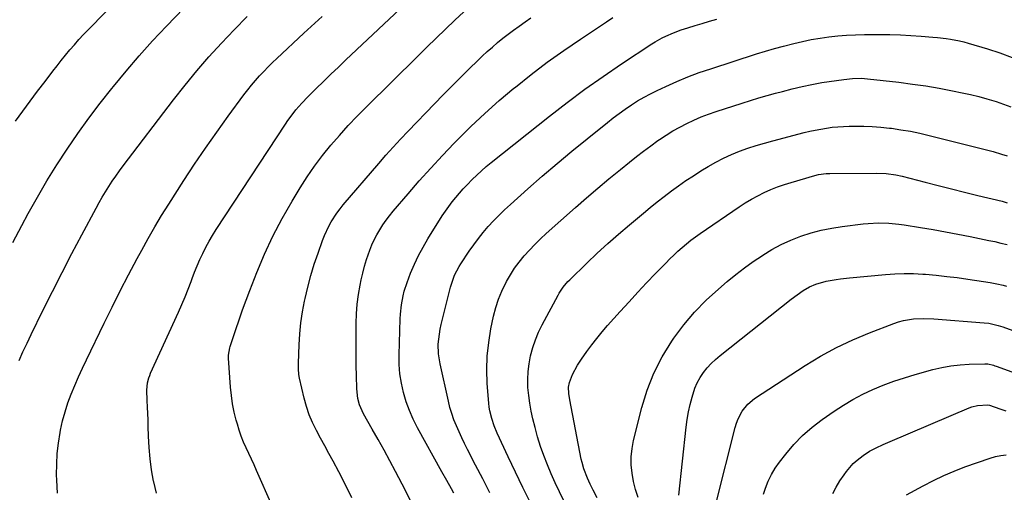
# Model space of a CAD drawing. Units: inches. Extents: x 1910251 to 1915608, y 379775 to 385033.
# Drawn here: x 1913530 to 1913986, y 381605 to 381824 of the extents above; entities that cross this region are included whole.
import ezdxf

# ---------------------------------------------------------------- set-up
doc = ezdxf.new("R2010")
doc.units = ezdxf.units.IN
doc.header["$MEASUREMENT"] = 0
doc.layers.add('7', color=7, linetype='Continuous')
doc.layers.add('8', color=7, linetype='Continuous')

msp = doc.modelspace()

# ---------------------------------------------------------------- linework, layer by layer
at = {"layer": '7', "color": 18}
for points in [[(1913528.02, 381777.18, 1726), (1913531.41, 381781.8, 1726), (1913534.82, 381786.41, 1726), (1913538.26, 381791.01, 1726), (1913541.71, 381795.58, 1726), (1913545.37, 381800.41, 1726), (1913547.3, 381802.91, 1726), (1913549.25, 381805.38, 1726), (1913551.24, 381807.83, 1726), (1913553.25, 381810.26, 1726), (1913555.31, 381812.65, 1726), (1913557.4, 381815.01, 1726), (1913559.55, 381817.32, 1726), (1913561.73, 381819.6, 1726), (1913609.95, 381868.85, 1726)], [(1913593.35, 381604.61, 1734), (1913592.05, 381609.87, 1734), (1913591.98, 381610.21, 1734), (1913591.07, 381615.39, 1734), (1913590.35, 381620.58, 1734), (1913589.9, 381625.81, 1734), (1913589.63, 381631.06, 1734), (1913589.53, 381635.61, 1734), (1913589.45, 381638.6, 1734), (1913589.35, 381641.59, 1734), (1913589.23, 381644.58, 1734), (1913589.09, 381647.58, 1734), (1913588.9, 381652.4, 1734), (1913589.24, 381655.83, 1734), (1913589.81, 381658.07, 1734), (1913590.2, 381659.15, 1734), (1913590.64, 381660.22, 1734), (1913603.5, 381688.53, 1734), (1913605.06, 381692.07, 1734), (1913606.58, 381695.63, 1734), (1913608.01, 381699.22, 1734), (1913609.4, 381702.83, 1734), (1913609.88, 381704.12, 1734), (1913611.03, 381707.08, 1734), (1913612.23, 381710.03, 1734), (1913613.5, 381712.94, 1734), (1913614.82, 381715.83, 1734), (1913616.23, 381718.68, 1734), (1913617.72, 381721.48, 1734), (1913619.33, 381724.21, 1734), (1913621.02, 381726.91, 1734), (1913653.1, 381775.82, 1734), (1913654.25, 381777.51, 1734), (1913656.67, 381780.8, 1734), (1913657.94, 381782.39, 1734), (1913660.62, 381785.48, 1734), (1913663.46, 381788.42, 1734), (1913667.34, 381792.28, 1734), (1913670.75, 381795.63, 1734), (1913674.18, 381798.96, 1734), (1913677.62, 381802.28, 1734), (1913681.08, 381805.58, 1734), (1913718.69, 381841.15, 1734)], [(1913526.74, 381720.88, 1728), (1913530.92, 381728.82, 1728), (1913533.88, 381734.29, 1728), (1913538.15, 381741.92, 1728), (1913542.56, 381749.46, 1728), (1913547.19, 381756.87, 1728), (1913551.96, 381764.19, 1728), (1913556.93, 381771.38, 1728), (1913562.02, 381778.49, 1728), (1913567.29, 381785.46, 1728), (1913572.67, 381792.35, 1728), (1913573.38, 381793.24, 1728), (1913579.3, 381800.43, 1728), (1913585.35, 381807.51, 1728), (1913591.57, 381814.43, 1728), (1913597.91, 381821.25, 1728), (1913609.97, 381833.87, 1728)], [(1913646.96, 381598.68, 1736), (1913639.72, 381615.1, 1736), (1913638.53, 381617.76, 1736), (1913637.33, 381620.41, 1736), (1913636.1, 381623.05, 1736), (1913634.85, 381625.69, 1736), (1913633.67, 381628.34, 1736), (1913632.58, 381631.03, 1736), (1913631.64, 381633.78, 1736), (1913630.81, 381636.56, 1736), (1913630.29, 381638.47, 1736), (1913629.38, 381642.26, 1736), (1913628.62, 381646.07, 1736), (1913628.08, 381649.92, 1736), (1913627.69, 381653.8, 1736), (1913626.72, 381667.28, 1736), (1913626.71, 381668.66, 1736), (1913627.33, 381672.06, 1736), (1913627.53, 381672.72, 1736), (1913630.1, 381680.53, 1736), (1913631.65, 381685.08, 1736), (1913633.24, 381689.62, 1736), (1913634.9, 381694.13, 1736), (1913636.62, 381698.61, 1736), (1913639.87, 381706.91, 1736), (1913643.45, 381715.43, 1736), (1913647.32, 381723.81, 1736), (1913651.61, 381731.98, 1736), (1913656.18, 381740.02, 1736), (1913659.9, 381746.19, 1736), (1913663.17, 381751.33, 1736), (1913666.6, 381756.36, 1736), (1913670.26, 381761.22, 1736), (1913674.08, 381765.96, 1736), (1913678.08, 381770.56, 1736), (1913682.16, 381775.09, 1736), (1913686.36, 381779.51, 1736), (1913690.64, 381783.86, 1736), (1913714.26, 381807.21, 1736), (1913718.56, 381811.44, 1736), (1913722.88, 381815.64, 1736), (1913727.23, 381819.81, 1736), (1913731.6, 381823.97, 1736), (1913737.72, 381829.75, 1736)], [(1913547.55, 381604.56, 1732), (1913547.14, 381610.69, 1732), (1913547.07, 381613.15, 1732), (1913547.1, 381618.08, 1732), (1913547.35, 381622.99, 1732), (1913547.91, 381627.88, 1732), (1913548.7, 381632.74, 1732), (1913548.92, 381633.88, 1732), (1913549.87, 381638.13, 1732), (1913550.98, 381642.33, 1732), (1913552.32, 381646.47, 1732), (1913553.82, 381650.56, 1732), (1913555.48, 381654.6, 1732), (1913557.19, 381658.62, 1732), (1913559, 381662.59, 1732), (1913560.86, 381666.54, 1732), (1913569.03, 381683.41, 1732), (1913572.75, 381690.97, 1732), (1913576.54, 381698.49, 1732), (1913580.42, 381705.96, 1732), (1913584.36, 381713.41, 1732), (1913586.48, 381717.36, 1732), (1913589.47, 381722.77, 1732), (1913592.54, 381728.12, 1732), (1913595.73, 381733.4, 1732), (1913599, 381738.64, 1732), (1913606.03, 381749.61, 1732), (1913610.99, 381757.18, 1732), (1913616.04, 381764.69, 1732), (1913621.23, 381772.09, 1732), (1913626.52, 381779.43, 1732), (1913633.87, 381789.41, 1732), (1913635.59, 381791.68, 1732), (1913637.37, 381793.9, 1732), (1913639.21, 381796.07, 1732), (1913641.1, 381798.2, 1732), (1913643.06, 381800.27, 1732), (1913645.04, 381802.32, 1732), (1913647.07, 381804.31, 1732), (1913649.14, 381806.27, 1732), (1913661.69, 381817.93, 1732), (1913670.04, 381825.71, 1732)], [(1913683.88, 381602.44, 1738), (1913680.91, 381608.55, 1738), (1913677.79, 381614.59, 1738), (1913675.19, 381619.43, 1738), (1913673.26, 381623, 1738), (1913671.34, 381626.57, 1738), (1913669.41, 381630.14, 1738), (1913667.47, 381633.71, 1738), (1913665.69, 381637.33, 1738), (1913664.11, 381641.03, 1738), (1913662.84, 381644.85, 1738), (1913661.76, 381648.74, 1738), (1913659.62, 381657.96, 1738), (1913659.3, 381659.67, 1738), (1913659.11, 381662.27, 1738), (1913659.12, 381664.89, 1738), (1913659.45, 381673.42, 1738), (1913659.77, 381678.54, 1738), (1913660.27, 381683.64, 1738), (1913661.04, 381688.71, 1738), (1913661.98, 381693.75, 1738), (1913662.22, 381694.89, 1738), (1913663.47, 381700.25, 1738), (1913664.85, 381705.56, 1738), (1913666.45, 381710.81, 1738), (1913668.19, 381716.02, 1738), (1913670.26, 381721.85, 1738), (1913671.13, 381724.09, 1738), (1913673.16, 381728.43, 1738), (1913674.32, 381730.53, 1738), (1913676.93, 381734.56, 1738), (1913678.38, 381736.48, 1738), (1913679.89, 381738.34, 1738), (1913696.3, 381757.57, 1738), (1913699.61, 381761.38, 1738), (1913702.98, 381765.16, 1738), (1913706.41, 381768.86, 1738), (1913709.89, 381772.53, 1738), (1913722.21, 381785.26, 1738), (1913726.22, 381789.37, 1738), (1913730.24, 381793.45, 1738), (1913734.29, 381797.5, 1738), (1913738.36, 381801.54, 1738), (1913742.03, 381805.16, 1738), (1913744.31, 381807.34, 1738), (1913746.61, 381809.48, 1738), (1913748.97, 381811.56, 1738), (1913751.37, 381813.61, 1738), (1913753.81, 381815.6, 1738), (1913756.29, 381817.54, 1738), (1913758.81, 381819.43, 1738), (1913761.37, 381821.27, 1738), (1913764.17, 381823.22, 1738), (1913766.83, 381825.06, 1738)], [(1913731.15, 381604.59, 1742), (1913730.07, 381606.6, 1742), (1913727.85, 381610.58, 1742), (1913725.63, 381614.57, 1742), (1913714.29, 381634.97, 1742), (1913712.3, 381638.9, 1742), (1913710.51, 381642.92, 1742), (1913709.03, 381647.06, 1742), (1913707.76, 381651.29, 1742), (1913706.83, 381655.59, 1742), (1913706.15, 381659.93, 1742), (1913705.84, 381664.31, 1742), (1913705.79, 381668.72, 1742), (1913706.28, 381685.49, 1742), (1913706.39, 381687.65, 1742), (1913706.83, 381691.93, 1742), (1913707.59, 381696.17, 1742), (1913708.1, 381698.26, 1742), (1913709.45, 381702.35, 1742), (1913711.11, 381706.68, 1742), (1913712.84, 381710.8, 1742), (1913714.72, 381714.85, 1742), (1913716.84, 381718.78, 1742), (1913719.11, 381722.62, 1742), (1913725.78, 381733.2, 1742), (1913727.23, 381735.42, 1742), (1913728.74, 381737.59, 1742), (1913730.33, 381739.71, 1742), (1913731.98, 381741.78, 1742), (1913733.69, 381743.8, 1742), (1913735.45, 381745.79, 1742), (1913737.26, 381747.71, 1742), (1913739.57, 381750.06, 1742), (1913741.72, 381752.12, 1742), (1913743.91, 381754.13, 1742), (1913746.16, 381756.07, 1742), (1913748.45, 381757.96, 1742), (1913775.48, 381779.55, 1742), (1913783.61, 381785.86, 1742), (1913791.85, 381792.02, 1742), (1913800.26, 381797.95, 1742), (1913808.78, 381803.72, 1742), (1913822.84, 381812.97, 1742), (1913824.44, 381813.97, 1742), (1913827.71, 381815.83, 1742), (1913829.4, 381816.67, 1742), (1913832.84, 381818.18, 1742), (1913836.39, 381819.46, 1742), (1913839.51, 381820.46, 1742), (1913842.87, 381821.51, 1742), (1913846.24, 381822.53, 1742), (1913849.63, 381823.51, 1742), (1913853.03, 381824.44, 1742)], [(1913747.73, 381604.86, 1744), (1913744.49, 381611.23, 1744), (1913741.23, 381617.59, 1744), (1913737.45, 381624.91, 1744), (1913736.09, 381627.62, 1744), (1913734.77, 381630.35, 1744), (1913733.51, 381633.1, 1744), (1913732.28, 381635.87, 1744), (1913731.17, 381638.69, 1744), (1913730.16, 381641.53, 1744), (1913729.31, 381644.43, 1744), (1913728.57, 381647.37, 1744), (1913724.71, 381664.69, 1744), (1913724.01, 381669.22, 1744), (1913723.92, 381673.81, 1744), (1913724.09, 381676.11, 1744), (1913724.76, 381680.65, 1744), (1913725.25, 381682.9, 1744), (1913729.61, 381700.17, 1744), (1913730, 381701.6, 1744), (1913731.5, 381705.78, 1744), (1913733.53, 381709.72, 1744), (1913734.32, 381710.98, 1744), (1913738.25, 381716.85, 1744), (1913740.32, 381719.82, 1744), (1913742.47, 381722.73, 1744), (1913744.74, 381725.54, 1744), (1913747.08, 381728.29, 1744), (1913749.54, 381730.95, 1744), (1913752.05, 381733.55, 1744), (1913754.64, 381736.07, 1744), (1913757.3, 381738.53, 1744), (1913765.34, 381745.72, 1744), (1913772.11, 381751.67, 1744), (1913778.94, 381757.56, 1744), (1913785.86, 381763.33, 1744), (1913792.84, 381769.03, 1744), (1913802.29, 381776.62, 1744), (1913805, 381778.73, 1744), (1913807.75, 381780.79, 1744), (1913810.55, 381782.78, 1744), (1913813.39, 381784.72, 1744), (1913816.29, 381786.55, 1744), (1913819.24, 381788.29, 1744), (1913822.27, 381789.9, 1744), (1913825.35, 381791.43, 1744), (1913829.3, 381793.28, 1744), (1913834.42, 381795.56, 1744), (1913839.6, 381797.72, 1744), (1913844.86, 381799.67, 1744), (1913850.17, 381801.5, 1744), (1913871.28, 381808.33, 1744), (1913875.46, 381809.63, 1744), (1913879.67, 381810.88, 1744), (1913883.9, 381812.03, 1744), (1913888.62, 381813.23, 1744), (1913892.65, 381814.15, 1744), (1913896.71, 381814.97, 1744), (1913900.79, 381815.65, 1744), (1913904.88, 381816.25, 1744), (1913909, 381816.7, 1744), (1913913.12, 381817.05, 1744), (1913917.25, 381817.24, 1744), (1913921.38, 381817.34, 1744), (1913928.39, 381817.38, 1744), (1913933.21, 381817.34, 1744), (1913938.02, 381817.22, 1744), (1913942.82, 381816.96, 1744), (1913947.62, 381816.62, 1744), (1913953.08, 381816.16, 1744), (1913955.15, 381815.96, 1744), (1913959.26, 381815.47, 1744), (1913961.32, 381815.17, 1744), (1913965.39, 381814.4, 1744), (1913967.4, 381813.91, 1744), (1913969.4, 381813.37, 1744), (1913978.34, 381810.73, 1744), (1913984.11, 381808.85, 1744), (1913989.79, 381806.75, 1744)], [(1913766.65, 381600.13, 1746), (1913763.14, 381607.19, 1746), (1913759.71, 381614.31, 1746), (1913756.35, 381621.45, 1746), (1913751.25, 381632.5, 1746), (1913749.84, 381635.83, 1746), (1913748.66, 381639.25, 1746), (1913747.79, 381642.75, 1746), (1913747.51, 381644.52, 1746), (1913747.32, 381646.32, 1746), (1913746.63, 381655.49, 1746), (1913746.43, 381661.86, 1746), (1913746.58, 381668.21, 1746), (1913747.26, 381674.52, 1746), (1913748.29, 381680.81, 1746), (1913749.54, 381686.77, 1746), (1913750.53, 381690.71, 1746), (1913751.75, 381694.56, 1746), (1913753.3, 381698.3, 1746), (1913755.48, 381702.73, 1746), (1913757.3, 381705.87, 1746), (1913759.25, 381708.92, 1746), (1913761.4, 381711.83, 1746), (1913763.69, 381714.65, 1746), (1913766.12, 381717.35, 1746), (1913768.62, 381719.99, 1746), (1913771.22, 381722.52, 1746), (1913773.89, 381724.99, 1746), (1913787.46, 381737.08, 1746), (1913792.59, 381741.59, 1746), (1913797.77, 381746.05, 1746), (1913803, 381750.43, 1746), (1913808.28, 381754.76, 1746), (1913812.45, 381758.14, 1746), (1913815.7, 381760.71, 1746), (1913818.98, 381763.24, 1746), (1913822.32, 381765.71, 1746), (1913825.68, 381768.13, 1746), (1913826.46, 381768.68, 1746), (1913829.51, 381770.72, 1746), (1913832.61, 381772.66, 1746), (1913835.79, 381774.45, 1746), (1913839.04, 381776.14, 1746), (1913842.36, 381777.69, 1746), (1913845.72, 381779.14, 1746), (1913849.14, 381780.44, 1746), (1913852.6, 381781.63, 1746), (1913864.78, 381785.56, 1746), (1913868.61, 381786.76, 1746), (1913872.44, 381787.93, 1746), (1913876.29, 381789.04, 1746), (1913880.15, 381790.12, 1746), (1913883.35, 381790.99, 1746), (1913887.89, 381792.18, 1746), (1913892.46, 381793.28, 1746), (1913897.06, 381794.24, 1746), (1913899.37, 381794.66, 1746), (1913901.69, 381795.04, 1746), (1913911.77, 381796.56, 1746), (1913915.9, 381796.99, 1746), (1913920.04, 381797.04, 1746), (1913922.8, 381796.83, 1746), (1913937.36, 381795.19, 1746), (1913943.58, 381794.4, 1746), (1913949.78, 381793.51, 1746), (1913955.95, 381792.46, 1746), (1913962.11, 381791.3, 1746), (1913966.7, 381790.37, 1746), (1913970.53, 381789.53, 1746), (1913974.34, 381788.6, 1746), (1913978.11, 381787.54, 1746), (1913982.39, 381786.23, 1746), (1913985.83, 381785.04, 1746), (1913989.25, 381783.76, 1746)], [(1913782.11, 381601.15, 1748), (1913780.08, 381605.26, 1748), (1913778.12, 381609.39, 1748), (1913776.25, 381613.57, 1748), (1913774.45, 381617.78, 1748), (1913772.8, 381622.04, 1748), (1913771.27, 381626.34, 1748), (1913769.94, 381630.71, 1748), (1913768.74, 381635.13, 1748), (1913767.75, 381639.09, 1748), (1913766.96, 381642.7, 1748), (1913766.28, 381646.33, 1748), (1913765.8, 381649.99, 1748), (1913765.45, 381653.68, 1748), (1913765.36, 381657.36, 1748), (1913765.49, 381661.02, 1748), (1913765.95, 381664.66, 1748), (1913766.64, 381668.28, 1748), (1913767.73, 381672.21, 1748), (1913768.94, 381675.82, 1748), (1913770.42, 381679.33, 1748), (1913772.09, 381682.76, 1748), (1913779.4, 381696.45, 1748), (1913779.96, 381697.43, 1748), (1913781.82, 381700.25, 1748), (1913784, 381702.84, 1748), (1913784.79, 381703.64, 1748), (1913792.73, 381711.35, 1748), (1913797.56, 381715.93, 1748), (1913802.46, 381720.44, 1748), (1913807.46, 381724.83, 1748), (1913812.53, 381729.15, 1748), (1913818.96, 381734.5, 1748), (1913822.16, 381737.12, 1748), (1913825.39, 381739.72, 1748), (1913828.64, 381742.26, 1748), (1913831.93, 381744.78, 1748), (1913835.26, 381747.23, 1748), (1913838.65, 381749.6, 1748), (1913842.1, 381751.87, 1748), (1913845.6, 381754.07, 1748), (1913848.94, 381756.1, 1748), (1913852.46, 381758.1, 1748), (1913856.05, 381759.98, 1748), (1913859.73, 381761.66, 1748), (1913863.49, 381763.2, 1748), (1913867.31, 381764.57, 1748), (1913871.15, 381765.87, 1748), (1913875.04, 381767.03, 1748), (1913878.96, 381768.11, 1748), (1913893.45, 381771.85, 1748), (1913896.02, 381772.47, 1748), (1913898.59, 381773.04, 1748), (1913901.18, 381773.53, 1748), (1913903.78, 381773.97, 1748), (1913906.4, 381774.31, 1748), (1913909.02, 381774.58, 1748), (1913911.64, 381774.75, 1748), (1913914.28, 381774.84, 1748), (1913917.02, 381774.88, 1748), (1913921.02, 381774.85, 1748), (1913925.02, 381774.71, 1748), (1913929.01, 381774.4, 1748), (1913932.99, 381773.97, 1748), (1913933.89, 381773.86, 1748), (1913938.3, 381773.21, 1748), (1913942.69, 381772.46, 1748), (1913947.06, 381771.55, 1748), (1913951.4, 381770.54, 1748), (1913981.05, 381763.04, 1748), (1913984.88, 381761.94, 1748), (1913987.49, 381761.03, 1748)], [(1913816.5, 381602.6, 1752), (1913815.33, 381606.29, 1752), (1913814.42, 381610.05, 1752), (1913813.7, 381613.86, 1752), (1913813.35, 381617.7, 1752), (1913813.29, 381621.52, 1752), (1913813.69, 381625.32, 1752), (1913814.39, 381629.11, 1752), (1913818.16, 381644.33, 1752), (1913820.66, 381652.47, 1752), (1913823.71, 381660.36, 1752), (1913827.61, 381667.87, 1752), (1913832.07, 381675.13, 1752), (1913833.01, 381676.49, 1752), (1913837.66, 381682.67, 1752), (1913842.6, 381688.58, 1752), (1913848, 381694.08, 1752), (1913853.7, 381699.32, 1752), (1913857.8, 381702.8, 1752), (1913861.73, 381706.01, 1752), (1913865.74, 381709.11, 1752), (1913869.87, 381712.06, 1752), (1913874.07, 381714.91, 1752), (1913874.28, 381715.05, 1752), (1913878.51, 381717.59, 1752), (1913882.85, 381719.93, 1752), (1913887.34, 381721.97, 1752), (1913891.93, 381723.8, 1752), (1913896.63, 381725.31, 1752), (1913901.38, 381726.61, 1752), (1913906.22, 381727.58, 1752), (1913911.1, 381728.34, 1752), (1913920.71, 381729.5, 1752), (1913923.08, 381729.73, 1752), (1913927.84, 381729.97, 1752), (1913932.6, 381729.87, 1752), (1913937.35, 381729.44, 1752), (1913939.71, 381729.11, 1752), (1913947.38, 381727.88, 1752), (1913953.14, 381726.92, 1752), (1913958.89, 381725.91, 1752), (1913964.62, 381724.81, 1752), (1913970.35, 381723.67, 1752), (1913978.93, 381721.89, 1752), (1913981.78, 381721.28, 1752), (1913984.61, 381720.65, 1752), (1913987.43, 381719.93, 1752)], [(1913835.3, 381603.63, 1754), (1913838.76, 381635.26, 1754), (1913839.24, 381638.79, 1754), (1913839.83, 381642.29, 1754), (1913840.61, 381645.75, 1754), (1913841.51, 381649.19, 1754), (1913842.85, 381653.28, 1754), (1913843.94, 381655.81, 1754), (1913845.29, 381658.22, 1754), (1913846.82, 381660.53, 1754), (1913848.57, 381662.71, 1754), (1913850.42, 381664.78, 1754), (1913852.43, 381666.7, 1754), (1913854.54, 381668.52, 1754), (1913887.45, 381694.64, 1754), (1913890.14, 381696.68, 1754), (1913893, 381698.64, 1754), (1913895.85, 381700.27, 1754), (1913898.88, 381701.56, 1754), (1913903.63, 381702.91, 1754), (1913908.23, 381703.72, 1754), (1913910.32, 381704.02, 1754), (1913914.51, 381704.5, 1754), (1913931.08, 381706.09, 1754), (1913935.42, 381706.4, 1754), (1913939.77, 381706.55, 1754), (1913944.12, 381706.47, 1754), (1913948.48, 381706.25, 1754), (1913949.64, 381706.15, 1754), (1913954.58, 381705.71, 1754), (1913959.5, 381705.2, 1754), (1913964.41, 381704.59, 1754), (1913969.31, 381703.9, 1754), (1913976.48, 381702.82, 1754), (1913979.58, 381702.33, 1754), (1913982.66, 381701.77, 1754), (1913985.72, 381701.09, 1754), (1913987.22, 381700.68, 1754)], [(1913852.72, 381600.13, 1756), (1913861.54, 381635.15, 1756), (1913862.14, 381637.13, 1756), (1913862.86, 381639.06, 1756), (1913864.78, 381642.72, 1756), (1913867.32, 381645.94, 1756), (1913870.48, 381648.53, 1756), (1913893.88, 381663.82, 1756), (1913901.04, 381668.18, 1756), (1913908.36, 381672.21, 1756), (1913915.93, 381675.76, 1756), (1913923.67, 381678.99, 1756), (1913934.96, 381683.29, 1756), (1913937.19, 381684.04, 1756), (1913939.45, 381684.66, 1756), (1913944.09, 381685.44, 1756), (1913948.79, 381685.7, 1756), (1913953.51, 381685.54, 1756), (1913976.79, 381683.69, 1756), (1913979.02, 381683.43, 1756), (1913983.4, 381682.43, 1756), (1913984.47, 381682.09, 1756), (1913985.53, 381681.73, 1756), (1914008.77, 381673.35, 1756)], [(1913874.58, 381604.13, 1758), (1913875.5, 381606.91, 1758), (1913876.76, 381610.13, 1758), (1913878.23, 381613.24, 1758), (1913880, 381616.18, 1758), (1913881.98, 381619.01, 1758), (1913884.91, 381622.78, 1758), (1913888.69, 381627.23, 1758), (1913892.72, 381631.41, 1758), (1913897.11, 381635.22, 1758), (1913901.73, 381638.78, 1758), (1913907.31, 381642.67, 1758), (1913911.63, 381645.5, 1758), (1913916.06, 381648.15, 1758), (1913920.64, 381650.53, 1758), (1913925.32, 381652.73, 1758), (1913930.11, 381654.69, 1758), (1913934.95, 381656.52, 1758), (1913939.86, 381658.15, 1758), (1913944.81, 381659.65, 1758), (1913953.1, 381661.98, 1758), (1913957.25, 381662.97, 1758), (1913961.43, 381663.76, 1758), (1913965.66, 381664.22, 1758), (1913969.92, 381664.47, 1758), (1913977.13, 381664.61, 1758), (1913978.48, 381664.55, 1758), (1913981.1, 381663.97, 1758), (1913981.75, 381663.76, 1758), (1913982.39, 381663.54, 1758), (1914009.75, 381653.7, 1758)], [(1913940.87, 381603.79, 1762), (1913948.59, 381608.05, 1762), (1913953.31, 381610.51, 1762), (1913958.1, 381612.81, 1762), (1913962.99, 381614.87, 1762), (1913967.95, 381616.78, 1762), (1913979.56, 381620.94, 1762), (1913982.02, 381621.65, 1762), (1913984.51, 381622.17, 1762), (1913987.04, 381622.38, 1762)]]:
    msp.add_polyline3d(points, dxfattribs=at)
at = {"layer": '8', "color": 18}
for points in [[(1913529.67, 381666.13, 1730), (1913531.49, 381670.22, 1730), (1913533.37, 381674.27, 1730), (1913535.31, 381678.29, 1730), (1913540.72, 381689.29, 1730), (1913545.14, 381698.15, 1730), (1913549.61, 381706.98, 1730), (1913554.17, 381715.76, 1730), (1913558.79, 381724.51, 1730), (1913565.37, 381736.85, 1730), (1913566.77, 381739.4, 1730), (1913568.2, 381741.92, 1730), (1913569.7, 381744.41, 1730), (1913571.23, 381746.87, 1730), (1913572.83, 381749.3, 1730), (1913574.46, 381751.7, 1730), (1913576.15, 381754.06, 1730), (1913577.88, 381756.39, 1730), (1913601.26, 381787.05, 1730), (1913606.58, 381793.82, 1730), (1913612.02, 381800.47, 1730), (1913617.66, 381806.96, 1730), (1913623.43, 381813.34, 1730), (1913629.36, 381819.57, 1730), (1913635.39, 381825.71, 1730)], [(1913711.24, 381600.82, 1740), (1913708.69, 381605.86, 1740), (1913704.07, 381614.69, 1740), (1913701.44, 381619.65, 1740), (1913698.78, 381624.58, 1740), (1913696.07, 381629.49, 1740), (1913693.32, 381634.37, 1740), (1913689.26, 381641.5, 1740), (1913688.57, 381642.83, 1740), (1913687.43, 381645.6, 1740), (1913686.64, 381648.49, 1740), (1913686.11, 381652.95, 1740), (1913685.96, 381659.15, 1740), (1913685.86, 381663.76, 1740), (1913685.8, 381668.37, 1740), (1913685.79, 381672.97, 1740), (1913685.82, 381677.58, 1740), (1913685.87, 381683.41, 1740), (1913686.04, 381687.88, 1740), (1913686.38, 381692.33, 1740), (1913686.96, 381696.76, 1740), (1913687.7, 381701.17, 1740), (1913688.17, 381703.53, 1740), (1913688.88, 381706.73, 1740), (1913689.69, 381709.9, 1740), (1913690.65, 381713.03, 1740), (1913692.15, 381717.31, 1740), (1913693.14, 381719.76, 1740), (1913694.23, 381722.18, 1740), (1913695.46, 381724.52, 1740), (1913696.79, 381726.81, 1740), (1913698.23, 381729.04, 1740), (1913699.74, 381731.22, 1740), (1913701.35, 381733.33, 1740), (1913703.02, 381735.39, 1740), (1913709.9, 381743.47, 1740), (1913715.12, 381749.47, 1740), (1913720.42, 381755.41, 1740), (1913725.84, 381761.24, 1740), (1913731.34, 381767, 1740), (1913732.68, 381768.38, 1740), (1913739, 381774.66, 1740), (1913745.47, 381780.79, 1740), (1913752.14, 381786.69, 1740), (1913758.96, 381792.44, 1740), (1913759.64, 381793, 1740), (1913766.98, 381798.81, 1740), (1913774.42, 381804.47, 1740), (1913782.03, 381809.92, 1740), (1913789.74, 381815.22, 1740), (1913801.86, 381823.28, 1740), (1913804.86, 381825.27, 1740)], [(1913797.48, 381602.43, 1750), (1913795.67, 381606.07, 1750), (1913794.32, 381608.75, 1750), (1913793.01, 381611.55, 1750), (1913791.35, 381615.87, 1750), (1913790.52, 381618.84, 1750), (1913790.19, 381620.35, 1750), (1913784.82, 381647.91, 1750), (1913784.39, 381650.88, 1750), (1913784.32, 381653.86, 1750), (1913784.65, 381655.89, 1750), (1913786.1, 381659.73, 1750), (1913788.45, 381663.94, 1750), (1913789.38, 381665.39, 1750), (1913790.34, 381666.82, 1750), (1913792.78, 381670.29, 1750), (1913795.04, 381673.39, 1750), (1913797.38, 381676.44, 1750), (1913799.82, 381679.41, 1750), (1913802.32, 381682.32, 1750), (1913808.25, 381688.96, 1750), (1913812.28, 381693.41, 1750), (1913816.34, 381697.83, 1750), (1913820.46, 381702.2, 1750), (1913824.61, 381706.53, 1750), (1913829.32, 381711.38, 1750), (1913831.17, 381713.24, 1750), (1913833.05, 381715.07, 1750), (1913834.98, 381716.85, 1750), (1913836.94, 381718.6, 1750), (1913838.95, 381720.29, 1750), (1913840.99, 381721.93, 1750), (1913843.09, 381723.51, 1750), (1913845.23, 381725.03, 1750), (1913863.36, 381737.49, 1750), (1913866.16, 381739.31, 1750), (1913869.01, 381741.04, 1750), (1913871.96, 381742.61, 1750), (1913874.95, 381744.09, 1750), (1913878.02, 381745.42, 1750), (1913881.12, 381746.66, 1750), (1913884.28, 381747.76, 1750), (1913887.46, 381748.76, 1750), (1913898.34, 381751.92, 1750), (1913900.07, 381752.36, 1750), (1913903.59, 381752.86, 1750), (1913904.48, 381752.91, 1750), (1913905.36, 381752.93, 1750), (1913926.97, 381753.09, 1750), (1913931.45, 381752.9, 1750), (1913935.89, 381752.27, 1750), (1913938.8, 381751.61, 1750), (1913949.48, 381748.85, 1750), (1913955.58, 381747.29, 1750), (1913961.68, 381745.74, 1750), (1913967.79, 381744.23, 1750), (1913973.9, 381742.74, 1750), (1913985.18, 381740.02, 1750), (1913986.14, 381739.77, 1750), (1913987.55, 381739.35, 1750)], [(1913906.69, 381604.46, 1760), (1913908.24, 381607.46, 1760), (1913910.01, 381610.33, 1760), (1913911.91, 381613.12, 1760), (1913913.1, 381614.74, 1760), (1913916.19, 381618.32, 1760), (1913917.94, 381619.91, 1760), (1913920.79, 381622.12, 1760), (1913923.74, 381624.07, 1760), (1913926.85, 381625.73, 1760), (1913930.06, 381627.22, 1760), (1913933.31, 381628.64, 1760), (1913969.87, 381644.16, 1760), (1913971.16, 381644.64, 1760), (1913973.81, 381645.31, 1760), (1913978.6, 381645.59, 1760), (1913979.25, 381645.39, 1760), (1913984.17, 381643.69, 1760), (1913986.85, 381642.78, 1760)]]:
    msp.add_polyline3d(points, dxfattribs=at)

doc.saveas('drawing.dxf')
